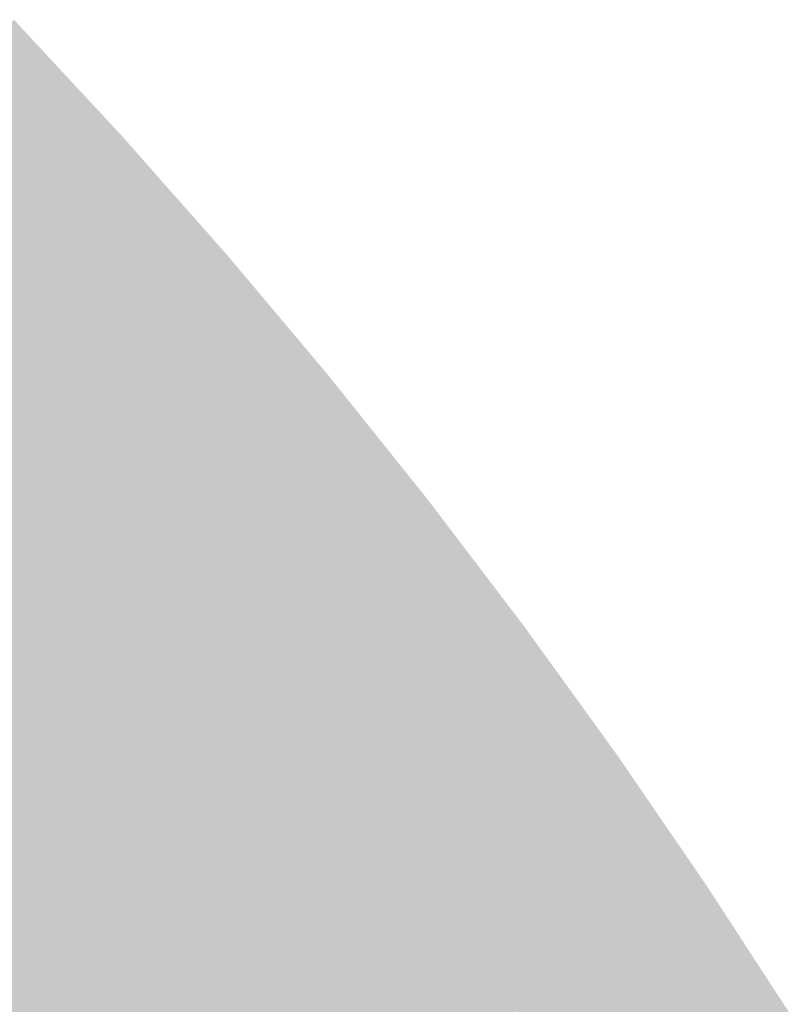
# Model space of a CAD drawing. Units: inches. Extents: x -266 to 784, y -170 to 213.
# Drawn here: x 123 to 144, y 91 to 117 of the extents above; entities that cross this region are included whole.
import ezdxf

# ---------------------------------------------------------------- set-up
doc = ezdxf.new("R2010")
doc.units = ezdxf.units.IN
doc.header["$MEASUREMENT"] = 0

msp = doc.modelspace()

# ---------------------------------------------------------------- linework, layer by layer
at = {"color": 18, "true_color": 0x030301}
for points in [[(122.397757, 116.532352), (123.122004, 117.221893), (125.22074, 113.493463), (125.961691, 114.165022)], [(125.22074, 113.493463), (125.961691, 114.165022), (127.968295, 110.38621), (128.725504, 111.039383)], [(127.968295, 110.38621), (128.725504, 111.039383), (130.638767, 107.212465), (131.411777, 107.846858)]]:
    msp.add_solid(points, dxfattribs=at)
at = {"color": 18, "true_color": 0x080603}
for points in [[(121.67351, 115.842812), (122.397757, 116.532352), (124.479789, 112.821904), (125.22074, 113.493463)], [(124.479789, 112.821904), (125.22074, 113.493463), (127.211086, 109.733038), (127.968295, 110.38621)], [(127.211086, 109.733038), (127.968295, 110.38621), (129.865756, 106.578072), (130.638767, 107.212465)], [(129.865756, 106.578072), (130.638767, 107.212465), (132.4422, 103.358907), (133.230546, 103.974139)], [(132.4422, 103.358907), (133.230546, 103.974139), (134.938865, 100.077483), (135.742073, 100.673182)], [(134.938865, 100.077483), (135.742073, 100.673182), (137.354249, 96.735776), (138.171833, 97.311584)], [(137.354249, 96.735776), (138.171833, 97.311584), (139.686895, 93.335799), (140.518364, 93.891369)], [(139.686895, 93.335799), (140.518364, 93.891369), (141.935399, 89.8796), (142.780253, 90.414598)]]:
    msp.add_solid(points, dxfattribs=at)
at = {"color": 28, "true_color": 0x0c0a05}
for points in [[(120.949263, 115.153271), (121.67351, 115.842812), (123.738838, 112.150345), (124.479789, 112.821904)], [(123.738838, 112.150345), (124.479789, 112.821904), (126.453877, 109.079865), (127.211086, 109.733038)], [(126.453877, 109.079865), (127.211086, 109.733038), (129.092746, 105.943678), (129.865756, 106.578072)]]:
    msp.add_solid(points, dxfattribs=at)
at = {"color": 28, "true_color": 0x100e08}
msp.add_solid([(120.225016, 114.46373), (120.949263, 115.153271), (122.997887, 111.478787), (123.738838, 112.150345)], dxfattribs=at)
at = {"color": 28, "true_color": 0x100d08}
for points in [[(122.997887, 111.478787), (123.738838, 112.150345), (125.696669, 108.426692), (126.453877, 109.079865)], [(125.696669, 108.426692), (126.453877, 109.079865), (128.319735, 105.309285), (129.092746, 105.943678)], [(128.319735, 105.309285), (129.092746, 105.943678), (130.865507, 102.128444), (131.653853, 102.743676)], [(130.865507, 102.128444), (131.653853, 102.743676), (133.33245, 98.886085), (134.135658, 99.481784)], [(133.33245, 98.886085), (134.135658, 99.481784), (135.719079, 95.58416), (136.536664, 96.159968)]]:
    msp.add_solid(points, dxfattribs=at)
at = {"color": 28, "true_color": 0x14110a}
for points in [[(122.256936, 110.807228), (122.997887, 111.478787), (124.93946, 107.773519), (125.696669, 108.426692)], [(124.93946, 107.773519), (125.696669, 108.426692), (127.546725, 104.674892), (128.319735, 105.309285)]]:
    msp.add_solid(points, dxfattribs=at)
at = {"color": 28, "true_color": 0x19140c}
for points in [[(121.515985, 110.135669), (122.256936, 110.807228), (124.182251, 107.120346), (124.93946, 107.773519)], [(124.182251, 107.120346), (124.93946, 107.773519), (126.773714, 104.040499), (127.546725, 104.674892)], [(126.773714, 104.040499), (127.546725, 104.674892), (129.288814, 100.897981), (130.077161, 101.513212)], [(129.288814, 100.897981), (130.077161, 101.513212), (131.726035, 97.694686), (132.529243, 98.290385)]]:
    msp.add_solid(points, dxfattribs=at)
at = {"color": 28, "true_color": 0x1d180e}
for points in [[(120.775033, 109.46411), (121.515985, 110.135669), (123.425042, 106.467173), (124.182251, 107.120346)], [(123.425042, 106.467173), (124.182251, 107.120346), (126.000704, 103.406105), (126.773714, 104.040499)]]:
    msp.add_solid(points, dxfattribs=at)
at = {"color": 250, "true_color": 0x211c10}
msp.add_solid([(120.034082, 108.792551), (120.775033, 109.46411), (122.667833, 105.814001), (123.425042, 106.467173)], dxfattribs=at)
at = {"color": 18, "true_color": 0x030201}
for points in [[(130.638767, 107.212465), (131.411777, 107.846858), (133.230546, 103.974139), (134.018893, 104.58937)], [(133.230546, 103.974139), (134.018893, 104.58937), (135.742073, 100.673182), (136.54528, 101.268882)], [(135.742073, 100.673182), (136.54528, 101.268882), (138.171833, 97.311584), (138.989418, 97.887393)], [(138.171833, 97.311584), (138.989418, 97.887393), (140.518364, 93.891369), (141.349834, 94.44694)], [(140.518364, 93.891369), (141.349834, 94.44694), (142.780253, 90.414598), (143.625106, 90.949595)]]:
    msp.add_solid(points, dxfattribs=at)
at = {"color": 18, "true_color": 0x0c0905}
for points in [[(129.092746, 105.943678), (129.865756, 106.578072), (131.653853, 102.743676), (132.4422, 103.358907)], [(131.653853, 102.743676), (132.4422, 103.358907), (134.135658, 99.481784), (134.938865, 100.077483)], [(134.135658, 99.481784), (134.938865, 100.077483), (136.536664, 96.159968), (137.354249, 96.735776)], [(136.536664, 96.159968), (137.354249, 96.735776), (138.855425, 92.780229), (139.686895, 93.335799)], [(138.855425, 92.780229), (139.686895, 93.335799), (141.090545, 89.344603), (141.935399, 89.8796)]]:
    msp.add_solid(points, dxfattribs=at)
at = {"color": 250, "true_color": 0x211b10}
for points in [[(122.667833, 105.814001), (123.425042, 106.467173), (125.227693, 102.771712), (126.000704, 103.406105)], [(125.227693, 102.771712), (126.000704, 103.406105), (127.712121, 99.667518), (128.500468, 100.282749)]]:
    msp.add_solid(points, dxfattribs=at)
at = {"color": 250, "true_color": 0x251f12}
msp.add_solid([(121.910624, 105.160828), (122.667833, 105.814001), (124.454683, 102.137319), (125.227693, 102.771712)], dxfattribs=at)
at = {"color": 28, "true_color": 0x14100a}
for points in [[(127.546725, 104.674892), (128.319735, 105.309285), (130.077161, 101.513212), (130.865507, 102.128444)], [(130.077161, 101.513212), (130.865507, 102.128444), (132.529243, 98.290385), (133.33245, 98.886085)], [(132.529243, 98.290385), (133.33245, 98.886085), (134.901494, 95.008352), (135.719079, 95.58416)], [(134.901494, 95.008352), (135.719079, 95.58416), (137.192486, 91.669088), (138.023956, 92.224659)]]:
    msp.add_solid(points, dxfattribs=at)
at = {"color": 250, "true_color": 0x2a2214}
for points in [[(121.153415, 104.507655), (121.910624, 105.160828), (123.681673, 101.502925), (124.454683, 102.137319)], [(123.681673, 101.502925), (124.454683, 102.137319), (126.135428, 98.437054), (126.923775, 99.052286)]]:
    msp.add_solid(points, dxfattribs=at)
at = {"color": 250, "true_color": 0x2e2616}
msp.add_solid([(120.396207, 103.854482), (121.153415, 104.507655), (122.908662, 100.868532), (123.681673, 101.502925)], dxfattribs=at)
at = {"color": 28, "true_color": 0x1d170e}
for points in [[(126.000704, 103.406105), (126.773714, 104.040499), (128.500468, 100.282749), (129.288814, 100.897981)], [(128.500468, 100.282749), (129.288814, 100.897981), (130.922828, 97.098987), (131.726035, 97.694686)], [(130.922828, 97.098987), (131.726035, 97.694686), (133.266325, 93.856735), (134.083909, 94.432543)]]:
    msp.add_solid(points, dxfattribs=at)
at = {"color": 250, "true_color": 0x251e12}
for points in [[(124.454683, 102.137319), (125.227693, 102.771712), (126.923775, 99.052286), (127.712121, 99.667518)], [(126.923775, 99.052286), (127.712121, 99.667518), (129.316413, 95.907588), (130.11962, 96.503287)]]:
    msp.add_solid(points, dxfattribs=at)
at = {"color": 250, "true_color": 0x2e2516}
for points in [[(122.908662, 100.868532), (123.681673, 101.502925), (125.347082, 97.821823), (126.135428, 98.437054)], [(125.347082, 97.821823), (126.135428, 98.437054), (127.709998, 94.716189), (128.513205, 95.311889)]]:
    msp.add_solid(points, dxfattribs=at)
at = {"color": 250, "true_color": 0x322919}
msp.add_solid([(122.135652, 100.234139), (122.908662, 100.868532), (124.558736, 97.206591), (125.347082, 97.821823)], dxfattribs=at)
at = {"color": 29, "true_color": 0x362c1b}
for points in [[(121.362641, 99.599746), (122.135652, 100.234139), (123.770389, 96.59136), (124.558736, 97.206591)], [(123.770389, 96.59136), (124.558736, 97.206591), (126.103582, 93.524791), (126.90679, 94.12049)]]:
    msp.add_solid(points, dxfattribs=at)
at = {"color": 28, "true_color": 0x211a10}
for points in [[(127.712121, 99.667518), (128.500468, 100.282749), (130.11962, 96.503287), (130.922828, 97.098987)], [(130.11962, 96.503287), (130.922828, 97.098987), (132.44874, 93.280927), (133.266325, 93.856735)], [(132.44874, 93.280927), (133.266325, 93.856735), (134.698077, 90.002378), (135.529547, 90.557948)]]:
    msp.add_solid(points, dxfattribs=at)
at = {"color": 29, "true_color": 0x3b301d}
msp.add_solid([(120.589631, 98.965352), (121.362641, 99.599746), (122.982043, 95.976128), (123.770389, 96.59136)], dxfattribs=at)
at = {"color": 250, "true_color": 0x2a2114}
for points in [[(126.135428, 98.437054), (126.923775, 99.052286), (128.513205, 95.311889), (129.316413, 95.907588)], [(128.513205, 95.311889), (129.316413, 95.907588), (130.81357, 92.129311), (131.631155, 92.705119)]]:
    msp.add_solid(points, dxfattribs=at)
at = {"color": 28, "true_color": 0x19130c}
for points in [[(131.726035, 97.694686), (132.529243, 98.290385), (134.083909, 94.432543), (134.901494, 95.008352)], [(134.083909, 94.432543), (134.901494, 95.008352), (136.361016, 91.113518), (137.192486, 91.669088)], [(136.361016, 91.113518), (137.192486, 91.669088), (138.555985, 87.73961), (139.400838, 88.274607)]]:
    msp.add_solid(points, dxfattribs=at)
at = {"color": 250, "true_color": 0x322819}
for points in [[(124.558736, 97.206591), (125.347082, 97.821823), (126.90679, 94.12049), (127.709998, 94.716189)], [(126.90679, 94.12049), (127.709998, 94.716189), (129.1784, 90.977694), (129.995985, 91.553502)]]:
    msp.add_solid(points, dxfattribs=at)
at = {"color": 29, "true_color": 0x3b2f1d}
msp.add_solid([(122.982043, 95.976128), (123.770389, 96.59136), (125.300375, 92.929091), (126.103582, 93.524791)], dxfattribs=at)
at = {"color": 250, "true_color": 0x251d12}
for points in [[(129.316413, 95.907588), (130.11962, 96.503287), (131.631155, 92.705119), (132.44874, 93.280927)], [(131.631155, 92.705119), (132.44874, 93.280927), (133.866608, 89.446808), (134.698077, 90.002378)]]:
    msp.add_solid(points, dxfattribs=at)
at = {"color": 29, "true_color": 0x3f321f}
for points in [[(122.193696, 95.360897), (122.982043, 95.976128), (124.497167, 92.333392), (125.300375, 92.929091)], [(124.497167, 92.333392), (125.300375, 92.929091), (126.725646, 89.25027), (127.543231, 89.826078)]]:
    msp.add_solid(points, dxfattribs=at)
at = {"color": 28, "true_color": 0x100c08}
for points in [[(135.719079, 95.58416), (136.536664, 96.159968), (138.023956, 92.224659), (138.855425, 92.780229)], [(138.023956, 92.224659), (138.855425, 92.780229), (140.245692, 88.809605), (141.090545, 89.344603)]]:
    msp.add_solid(points, dxfattribs=at)
at = {"color": 39, "true_color": 0x433621}
msp.add_solid([(121.40535, 94.745665), (122.193696, 95.360897), (123.69396, 91.737693), (124.497167, 92.333392)], dxfattribs=at)
at = {"color": 250, "true_color": 0x2e2416}
for points in [[(127.709998, 94.716189), (128.513205, 95.311889), (129.995985, 91.553502), (130.81357, 92.129311)], [(129.995985, 91.553502), (130.81357, 92.129311), (132.203668, 88.335667), (133.035138, 88.891237)]]:
    msp.add_solid(points, dxfattribs=at)
at = {"color": 39, "true_color": 0x483923}
for points in [[(120.617003, 94.130433), (121.40535, 94.745665), (122.890752, 91.141994), (123.69396, 91.737693)], [(122.890752, 91.141994), (123.69396, 91.737693), (125.090476, 88.098653), (125.908061, 88.674461)]]:
    msp.add_solid(points, dxfattribs=at)
at = {"color": 28, "true_color": 0x1d160e}
msp.add_solid([(133.266325, 93.856735), (134.083909, 94.432543), (135.529547, 90.557948), (136.361016, 91.113518)], dxfattribs=at)
at = {"color": 29, "true_color": 0x362b1b}
msp.add_solid([(126.103582, 93.524791), (126.90679, 94.12049), (128.360816, 90.401886), (129.1784, 90.977694)], dxfattribs=at)
at = {"color": 29, "true_color": 0x3b2e1d}
msp.add_solid([(125.300375, 92.929091), (126.103582, 93.524791), (127.543231, 89.826078), (128.360816, 90.401886)], dxfattribs=at)
at = {"color": 250, "true_color": 0x2a2014}
msp.add_solid([(130.81357, 92.129311), (131.631155, 92.705119), (133.035138, 88.891237), (133.866608, 89.446808)], dxfattribs=at)
at = {"color": 39, "true_color": 0x433521}
msp.add_solid([(123.69396, 91.737693), (124.497167, 92.333392), (125.908061, 88.674461), (126.725646, 89.25027)], dxfattribs=at)
at = {"color": 28, "true_color": 0x140f0a}
msp.add_solid([(137.192486, 91.669088), (138.023956, 92.224659), (139.400838, 88.274607), (140.245692, 88.809605)], dxfattribs=at)
at = {"color": 250, "true_color": 0x322719}
msp.add_solid([(129.1784, 90.977694), (129.995985, 91.553502), (131.372199, 87.780097), (132.203668, 88.335667)], dxfattribs=at)

doc.saveas('drawing.dxf')
